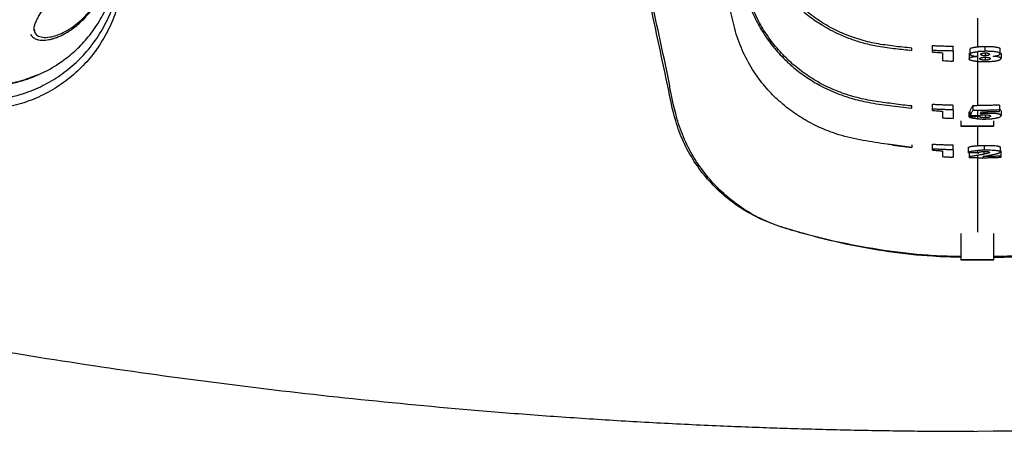
# Model space of a CAD drawing. Units: inches. Extents: x -4902 to 2763, y -2141 to 6314.
# Drawn here: x -257 to -246, y -433 to -428 of the extents above; entities that cross this region are included whole.
import ezdxf

# ---------------------------------------------------------------- set-up
doc = ezdxf.new("R2010")
doc.units = ezdxf.units.IN
doc.header["$MEASUREMENT"] = 0
doc.header["$PDMODE"] = 3
doc.layers.add('TEXT', color=7, linetype='Continuous')
doc.styles.get("Standard").update_dxf_attribs({"font": 'arial.ttf', "height": 0.0937})
doc.dimstyles.new('2020-LANE STAN', dxfattribs={"dimscale": 0, "dimtxt": 0.0937, "dimasz": 0.09375, "dimexe": 0.0937, "dimexo": 0.0937, "dimgap": 0.09375, "dimtad": 0, "dimtih": 1, "dimtoh": 1, "dimzin": 7, "dimdsep": 46, "dimlunit": 4, "dimtxsty": 'Standard', "dimcen": 0.0937, "dimclrd": 256, "dimclre": 256, "dimclrt": 256, "dimadec": 8, "dimazin": 2, "dimtp": 0.1, "dimtm": 0.1, "dimtfac": 0.75, "dimtix": 1, "dimtofl": 0, "dimtmove": 1, "dimatfit": 0, "dimfxl": 1, "dimtolj": 1, "dimtzin": 7, "dimlwd": -1, "dimlwe": -1, "dimarcsym": 0})

# ---------------------------------------------------------------- blocks, each defined once
blk = doc.blocks.new('*D60')
at = {"layer": 'Defpoints', "color": 0, "ltscale": 0.01, "transparency": 16777216}
for p in [(-292.725, -397.668), (-313.596, -432.675), (-245.948, -432.675)]:
    blk.add_point(p, dxfattribs=at)
at = {"layer": 'TEXT', "ltscale": 0.01, "transparency": 16777216}
for p, q in [((-304.725, -397.668), (-318.094, -397.668)), ((-313.596, -402.168), (-313.596, -408.373)), ((-313.596, -428.175), (-313.596, -421.969)), ((-257.948, -432.675), (-318.094, -432.675))]:
    blk.add_line(p, q, dxfattribs=at)
for points in [[(-314.346, -402.168), (-312.846, -402.168), (-313.596, -397.668)], [(-314.346, -428.175), (-312.846, -428.175), (-313.596, -432.675)]]:
    blk.add_solid(points, dxfattribs=at)
at = {"layer": 'TEXT', "ltscale": 0.01, "transparency": 16777216, "insert": (-313.596, -415.171), "char_height": 4.4976, "attachment_point": 5}
blk.add_mtext('\\A1;35.2"', dxfattribs=at)

msp = doc.modelspace()

# ---------------------------------------------------------------- linework, layer by layer
at = {"color": 8, "linetype": 'Continuous', "lineweight": 25}
for p, q in [((-245.948, -427.957), (-245.948, -428.286)), ((-246.698, -429.433), (-246.913, -429.405))]:
    msp.add_line(p, q, dxfattribs=at)
at = {"color": 7, "linetype": 'Continuous', "lineweight": 25}
for p, q in [((-256.718, -428.084), (-256.716, -428.104)), ((-256.718, -428.104), (-256.72, -428.099)), ((-246.462, -428.345), (-246.462, -428.271)), ((-246.225, -428.334), (-246.225, -428.278)), ((-245.86, -428.337), (-245.86, -428.281)), ((-245.689, -428.365), (-245.689, -428.309)), ((-246.043, -428.367), (-246.04, -428.363)), ((-246.043, -428.367), (-246.043, -428.423)), ((-246.032, -428.37), (-246.032, -428.314)), ((-245.86, -428.355), (-245.86, -428.387)), ((-245.86, -428.405), (-245.86, -428.438)), ((-245.681, -428.358), (-245.678, -428.362)), ((-245.678, -428.362), (-245.678, -428.418)), ((-246.462, -429.012), (-246.462, -428.94)), ((-246.225, -429.005), (-246.225, -428.95)), ((-246, -428.956), (-246, -429.011)), ((-245.696, -428.951), (-245.696, -429.006)), ((-246.041, -429.083), (-246.041, -429.027)), ((-246.041, -429.027), (-246.041, -429.083)), ((-246.041, -429.027), (-246.041, -429.027)), ((-246.041, -429.083), (-246.041, -429.083)), ((-246.031, -429.067), (-246.031, -429.011)), ((-245.922, -429.068), (-245.922, -429.082)), ((-245.86, -429.061), (-245.86, -429.095)), ((-245.839, -429.025), (-245.839, -429.045)), ((-245.678, -429.017), (-245.678, -429.072)), ((-246.136, -429.132), (-246.136, -429.191)), ((-245.761, -429.191), (-245.761, -429.132)), ((-246.912, -429.409), (-246.698, -429.436)), ((-246.462, -429.465), (-246.462, -429.396)), ((-246.225, -429.462), (-246.225, -429.406)), ((-245.869, -429.411), (-245.869, -429.467)), ((-245.688, -429.431), (-245.688, -429.487)), ((-246.051, -429.494), (-246.051, -429.438)), ((-246.05, -429.494), (-246.051, -429.494)), ((-246.043, -429.485), (-246.043, -429.551)), ((-245.873, -429.481), (-245.873, -429.512)), ((-245.675, -429.477), (-245.688, -429.478)), ((-245.675, -429.533), (-245.675, -429.477)), ((-246.136, -430.415), (-246.136, -430.719)), ((-245.761, -430.719), (-245.761, -430.415))]:
    msp.add_line(p, q, dxfattribs=at)
for points, knots in [([(-288.783, -417.553), (-288.739, -417.589), (-288.651, -417.66), (-288.518, -417.766), (-288.385, -417.872), (-288.251, -417.978), (-288.118, -418.083), (-287.984, -418.188), (-287.849, -418.293), (-287.715, -418.397), (-287.58, -418.501), (-287.445, -418.605), (-287.31, -418.708), (-287.174, -418.811), (-287.039, -418.914), (-286.903, -419.017), (-286.766, -419.119), (-286.63, -419.22), (-286.345, -419.431), (-285.909, -419.75), (-285.32, -420.17), (-284.727, -420.585), (-283.93, -421.129), (-282.924, -421.793), (-281.699, -422.564), (-280.458, -423.31), (-279.202, -424.028), (-277.931, -424.72), (-276.217, -425.606), (-274.04, -426.646), (-271.377, -427.781), (-268.668, -428.802), (-265.918, -429.708), (-263.133, -430.496), (-260.785, -431.054), (-258.895, -431.44), (-257.471, -431.7), (-256.042, -431.929), (-254.609, -432.128), (-253.171, -432.296), (-251.971, -432.411), (-251.009, -432.488), (-250.287, -432.538), (-249.565, -432.58), (-248.976, -432.608), (-248.52, -432.626), (-248.199, -432.638), (-247.877, -432.647), (-247.556, -432.656), (-247.234, -432.663), (-246.913, -432.668), (-246.591, -432.672), (-246.27, -432.674), (-246.056, -432.674), (-245.948, -432.675)], [0, 0, 0, 0, 0.003676, 0.007351, 0.011027, 0.014702, 0.018378, 0.022054, 0.025729, 0.029405, 0.033081, 0.036757, 0.040434, 0.04411, 0.047787, 0.051464, 0.055141, 0.058818, 0.062496, 0.078126, 0.093753, 0.109378, 0.125003, 0.156252, 0.187506, 0.218757, 0.250005, 0.281253, 0.312506, 0.375004, 0.437501, 0.499999, 0.562496, 0.624994, 0.687492, 0.718745, 0.749993, 0.781241, 0.812493, 0.843746, 0.874995, 0.890621, 0.906246, 0.921873, 0.937504, 0.94445, 0.951396, 0.95834, 0.965285, 0.972228, 0.979171, 0.986114, 0.993057, 1, 1, 1, 1]), ([(-254.802, -424.665), (-254.902, -424.992), (-255.09, -425.607), (-255.327, -426.383), (-255.509, -426.978), (-255.615, -427.324), (-255.683, -427.547), (-255.713, -427.644), (-255.736, -427.72), (-255.751, -427.768), (-255.762, -427.807), (-255.771, -427.836), (-255.78, -427.864), (-255.799, -427.921), (-255.831, -428.004), (-255.882, -428.112), (-255.94, -428.216), (-256.028, -428.349), (-256.156, -428.503), (-256.334, -428.663), (-256.533, -428.796), (-256.75, -428.899), (-256.941, -428.957), (-257.066, -428.981), (-257.125, -428.99), (-257.164, -428.995), (-257.274, -429.01), (-257.45, -429.03), (-257.698, -429.049), (-257.957, -429.059), (-258.274, -429.058), (-258.656, -429.038), (-259.103, -428.985), (-259.567, -428.896), (-260.023, -428.776), (-260.396, -428.648), (-260.689, -428.531), (-260.906, -428.435), (-261.12, -428.331), (-261.27, -428.252), (-261.357, -428.203), (-261.391, -428.183), (-261.449, -428.147), (-261.562, -428.069), (-261.711, -427.939), (-261.866, -427.761), (-261.994, -427.561), (-262.091, -427.346), (-262.146, -427.158), (-262.168, -427.036), (-262.176, -426.979), (-262.18, -426.941), (-262.194, -426.832), (-262.239, -426.465), (-262.313, -425.86), (-262.408, -425.086), (-262.498, -424.349), (-262.584, -423.648), (-262.639, -423.193), (-262.666, -422.971)], [0, 0, 0, 0, 0.0678287, 0.1274237, 0.1607781, 0.1911355, 0.1991694, 0.2070635, 0.2110611, 0.2150274, 0.2170219, 0.2190094, 0.2210438, 0.2229811, 0.2308429, 0.2387249, 0.2466083, 0.2544953, 0.2702904, 0.2860045, 0.3018365, 0.3175439, 0.333362, 0.3412363, 0.3428577, 0.3451558, 0.3490727, 0.3647822, 0.3803622, 0.3982447, 0.4161673, 0.4430777, 0.4741903, 0.5052861, 0.5364489, 0.5676045, 0.5833205, 0.5990253, 0.6147386, 0.6304798, 0.6325536, 0.6344057, 0.6383129, 0.646091, 0.6616352, 0.6772903, 0.6928166, 0.7084563, 0.7239128, 0.7315795, 0.7328572, 0.7354134, 0.739248, 0.7545864, 0.8085528, 0.8600774, 0.9091601, 0.955801, 1, 1, 1, 1]), ([(-246.698, -428.3), (-246.766, -428.293), (-246.834, -428.286), (-246.935, -428.274), (-246.969, -428.269), (-247.036, -428.26), (-247.07, -428.255), (-247.17, -428.236), (-247.235, -428.22), (-247.363, -428.18), (-247.426, -428.157), (-247.549, -428.104), (-247.61, -428.073), (-247.727, -428.006), (-247.783, -427.969), (-247.89, -427.89), (-247.941, -427.848), (-248.039, -427.756), (-248.085, -427.707), (-248.151, -427.63), (-248.172, -427.604), (-248.212, -427.55), (-248.231, -427.523), (-248.286, -427.44), (-248.32, -427.382), (-248.381, -427.263), (-248.422, -427.17), (-248.454, -427.074), (-248.474, -427.009), (-248.483, -426.977), (-248.499, -426.912), (-248.506, -426.879), (-248.52, -426.813), (-248.527, -426.78), (-248.547, -426.682), (-248.588, -426.485), (-248.629, -426.287), (-248.876, -425.105), (-249.096, -424.054), (-249.317, -423.004)], [0, 0, 0, 0, 0.03125, 0.03125, 0.046875, 0.046875, 0.0625, 0.0625, 0.09375, 0.09375, 0.125, 0.125, 0.15625, 0.15625, 0.1875, 0.1875, 0.21875, 0.21875, 0.25, 0.25, 0.265625, 0.265625, 0.28125, 0.28125, 0.3125, 0.3125, 0.34375, 0.359375, 0.359375, 0.375, 0.375, 0.390625, 0.390625, 0.40625, 0.40625, 0.4375, 0.5, 0.5, 1, 1, 1, 1]), ([(-249.333, -423.033), (-249.321, -423.091), (-249.295, -423.215), (-249.258, -423.392), (-249.224, -423.553), (-249.197, -423.684), (-249.173, -423.798), (-249.15, -423.908), (-249.126, -424.02), (-249.061, -424.334), (-248.914, -425.038), (-248.722, -425.945), (-248.575, -426.675), (-248.493, -427.038), (-248.429, -427.214), (-248.349, -427.382), (-248.251, -427.54), (-248.138, -427.687), (-248.009, -427.821), (-247.871, -427.938), (-247.742, -428.026), (-247.627, -428.092), (-247.515, -428.148), (-247.387, -428.2), (-247.237, -428.247), (-247.069, -428.284), (-246.886, -428.306), (-246.759, -428.32), (-246.698, -428.326)], [0, 0, 0, 0, 0.027484, 0.058719, 0.084089, 0.103608, 0.120733, 0.138162, 0.155893, 0.173879, 0.287111, 0.489308, 0.60385, 0.632681, 0.661702, 0.690615, 0.719331, 0.74819, 0.777129, 0.805756, 0.832873, 0.84995, 0.867578, 0.891548, 0.914153, 0.940901, 0.971603, 1, 1, 1, 1]), ([(-249.448, -423.661), (-249.435, -423.721), (-249.408, -423.847), (-249.37, -424.029), (-249.335, -424.194), (-249.307, -424.328), (-249.282, -424.444), (-249.259, -424.557), (-249.234, -424.671), (-249.167, -424.992), (-249.015, -425.71), (-248.848, -426.515), (-248.701, -427.198), (-248.642, -427.509), (-248.576, -427.754), (-248.504, -427.93), (-248.415, -428.097), (-248.308, -428.253), (-248.185, -428.396), (-248.048, -428.525), (-247.9, -428.636), (-247.763, -428.719), (-247.642, -428.779), (-247.525, -428.828), (-247.377, -428.879), (-247.181, -428.925), (-246.949, -428.957), (-246.783, -428.976), (-246.698, -428.986)], [0, 0, 0, 0, 0.027678, 0.059007, 0.084503, 0.104171, 0.121308, 0.138747, 0.156486, 0.174487, 0.287854, 0.490294, 0.547788, 0.605298, 0.634167, 0.662898, 0.69185, 0.720771, 0.749505, 0.778375, 0.807321, 0.834689, 0.851872, 0.869281, 0.893041, 0.923872, 0.961403, 1, 1, 1, 1]), ([(-246.698, -428.961), (-246.765, -428.954), (-246.832, -428.946), (-246.932, -428.933), (-246.965, -428.928), (-247.032, -428.919), (-247.065, -428.914), (-247.164, -428.899), (-247.23, -428.888), (-247.361, -428.856), (-247.492, -428.817), (-247.617, -428.763), (-247.739, -428.704), (-247.797, -428.671), (-247.882, -428.616), (-247.91, -428.597), (-247.965, -428.557), (-247.992, -428.536), (-248.045, -428.493), (-248.07, -428.471), (-248.12, -428.425), (-248.192, -428.354), (-248.28, -428.252), (-248.338, -428.169), (-248.376, -428.113), (-248.394, -428.084), (-248.429, -428.025), (-248.445, -427.995), (-248.476, -427.934), (-248.49, -427.903), (-248.531, -427.81), (-248.554, -427.747), (-248.583, -427.649), (-248.592, -427.616), (-248.608, -427.549), (-248.615, -427.515), (-248.636, -427.413), (-248.65, -427.346), (-248.693, -427.143), (-248.721, -427.008), (-248.977, -425.792), (-249.205, -424.711), (-249.433, -423.632)], [0, 0, 0, 0, 0.03125, 0.03125, 0.046875, 0.046875, 0.0625, 0.0625, 0.09375, 0.09375, 0.125, 0.15625, 0.15625, 0.1875, 0.1875, 0.203125, 0.203125, 0.21875, 0.21875, 0.234375, 0.234375, 0.25, 0.28125, 0.296875, 0.296875, 0.3125, 0.3125, 0.328125, 0.328125, 0.34375, 0.34375, 0.375, 0.375, 0.390625, 0.390625, 0.40625, 0.40625, 0.4375, 0.4375, 0.5, 0.5, 1, 1, 1, 1]), ([(-246.913, -429.405), (-246.934, -429.403), (-247.049, -429.388), (-247.256, -429.356), (-247.508, -429.301), (-247.728, -429.219), (-247.915, -429.124), (-248.091, -429.008), (-248.251, -428.873), (-248.395, -428.719), (-248.526, -428.536), (-248.64, -428.323), (-248.725, -428.08), (-248.774, -427.827), (-248.829, -427.576), (-248.982, -426.851), (-249.238, -425.654), (-249.475, -424.543), (-249.594, -423.987)], [0, 0, 0, 0, 0.00984, 0.052481, 0.095789, 0.128136, 0.160505, 0.193023, 0.225352, 0.257716, 0.290271, 0.32896, 0.367937, 0.406832, 0.445518, 0.484203, 0.742104, 1, 1, 1, 1]), ([(-256.645, -428.59), (-256.645, -428.59), (-256.576, -428.564), (-256.456, -428.492), (-256.291, -428.371), (-256.149, -428.234), (-256.02, -428.071), (-255.898, -427.865), (-255.808, -427.605), (-255.722, -427.324), (-255.633, -427.044), (-255.545, -426.763), (-255.457, -426.482), (-255.368, -426.2), (-255.147, -425.496), (-254.955, -424.882), (-254.792, -424.363)], [0, 0, 0, 0, 0.00017, 0.063791, 0.111794, 0.159455, 0.207573, 0.255419, 0.315469, 0.374969, 0.434484, 0.494003, 0.553527, 0.613053, 0.672583, 1, 1, 1, 1]), ([(-260.27, -428.403), (-260.224, -428.424), (-260.055, -428.504), (-259.75, -428.616), (-259.356, -428.737), (-258.952, -428.828), (-258.538, -428.892), (-258.114, -428.926), (-257.73, -428.93), (-257.39, -428.911), (-257.095, -428.89), (-256.829, -428.821), (-256.595, -428.72), (-256.397, -428.599), (-256.215, -428.448), (-256.055, -428.268), (-255.92, -428.062), (-255.817, -427.834), (-255.748, -427.593), (-255.673, -427.355), (-255.528, -426.883), (-255.275, -426.069), (-255.048, -425.333), (-254.917, -424.909)], [0, 0, 0, 0, 0.020986, 0.077678, 0.134062, 0.190334, 0.246702, 0.303387, 0.360493, 0.398545, 0.436777, 0.474968, 0.503674, 0.532465, 0.561031, 0.589911, 0.618735, 0.647622, 0.676534, 0.705292, 0.734051, 0.84703, 1, 1, 1, 1]), ([(-246.136, -430.68), (-246.242, -430.678), (-246.515, -430.672), (-246.955, -430.623), (-247.453, -430.538), (-247.835, -430.446), (-248.105, -430.367), (-248.266, -430.317), (-248.45, -430.243), (-248.648, -430.134), (-248.852, -429.981), (-249.033, -429.8), (-249.186, -429.596), (-249.309, -429.373), (-249.417, -429.086), (-249.481, -428.735), (-249.569, -428.337), (-249.652, -427.938), (-249.737, -427.542), (-249.865, -426.94), (-250.033, -426.147), (-250.173, -425.485), (-250.242, -425.16)], [0, 0, 0, 0, 0.039997, 0.103631, 0.167326, 0.231093, 0.252294, 0.27357, 0.294975, 0.327116, 0.359096, 0.391318, 0.423283, 0.455457, 0.487496, 0.538762, 0.590265, 0.641634, 0.6931, 0.743723, 0.874535, 1, 1, 1, 1]), ([(-246.136, -430.688), (-246.243, -430.686), (-246.518, -430.679), (-246.959, -430.629), (-247.455, -430.543), (-247.862, -430.44), (-248.186, -430.346), (-248.424, -430.253), (-248.646, -430.124), (-248.848, -429.966), (-249.026, -429.781), (-249.177, -429.573), (-249.297, -429.346), (-249.406, -429.04), (-249.473, -428.654), (-249.572, -428.207), (-249.665, -427.76), (-249.759, -427.312), (-249.945, -426.428), (-250.099, -425.693), (-250.222, -425.107)], [0, 0, 0, 0, 0.040388, 0.103597, 0.166702, 0.230025, 0.26188, 0.294209, 0.326295, 0.358624, 0.390774, 0.422964, 0.455275, 0.487376, 0.544927, 0.602325, 0.659723, 0.717121, 0.774519, 1, 1, 1, 1]), ([(-245.761, -430.688), (-245.655, -430.686), (-245.38, -430.679), (-244.94, -430.629), (-244.442, -430.543), (-244.033, -430.439), (-243.708, -430.345), (-243.47, -430.251), (-243.248, -430.122), (-243.046, -429.964), (-242.868, -429.778), (-242.718, -429.57), (-242.598, -429.342), (-242.49, -429.036), (-242.422, -428.65), (-242.324, -428.203), (-242.231, -427.756), (-242.137, -427.309), (-241.952, -426.426), (-241.798, -425.692), (-241.675, -425.107)], [0, 0, 0, 0, 0.039935, 0.103333, 0.166692, 0.230337, 0.26237, 0.294522, 0.326749, 0.359037, 0.391163, 0.423544, 0.455669, 0.487994, 0.545539, 0.602863, 0.660188, 0.717514, 0.774838, 1, 1, 1, 1]), ([(-241.654, -425.16), (-241.682, -425.288), (-241.736, -425.547), (-241.819, -425.937), (-241.904, -426.335), (-241.989, -426.739), (-242.075, -427.141), (-242.16, -427.542), (-242.244, -427.938), (-242.328, -428.337), (-242.416, -428.735), (-242.48, -429.086), (-242.588, -429.373), (-242.711, -429.596), (-242.864, -429.8), (-243.044, -429.981), (-243.249, -430.134), (-243.472, -430.257), (-243.711, -430.344), (-244.034, -430.438), (-244.443, -430.539), (-244.941, -430.623), (-245.381, -430.672), (-245.655, -430.678), (-245.761, -430.68)], [0, 0, 0, 0, 0.0495451, 0.0999458, 0.151202, 0.2033138, 0.2562812, 0.3069032, 0.3583709, 0.4097394, 0.4612433, 0.5125123, 0.544552, 0.5767266, 0.6086918, 0.640915, 0.6728953, 0.7050368, 0.7370608, 0.7689028, 0.8326688, 0.8963671, 0.9600007, 1, 1, 1, 1]), ([(-256.72, -428.099), (-256.72, -428.092), (-256.722, -428.08), (-256.719, -428.06), (-256.714, -428.04), (-256.707, -428.019), (-256.698, -427.998), (-256.688, -427.976), (-256.676, -427.953), (-256.652, -427.911), (-256.61, -427.844), (-256.544, -427.749), (-256.472, -427.645), (-256.398, -427.537), (-256.324, -427.421), (-256.252, -427.299), (-256.185, -427.175), (-256.118, -427.031), (-256.059, -426.893), (-256.028, -426.787), (-256.017, -426.747)], [0, 0, 0, 0, 0.056136, 0.104254, 0.144408, 0.178519, 0.211759, 0.24443, 0.276541, 0.308351, 0.408305, 0.508513, 0.58471, 0.660689, 0.736379, 0.793194, 0.850394, 0.908189, 0.965282, 1, 1, 1, 1]), ([(-260.156, -427.316), (-260.157, -427.318), (-260.164, -427.332), (-260.17, -427.358), (-260.175, -427.39), (-260.176, -427.42), (-260.175, -427.447), (-260.171, -427.471), (-260.166, -427.495), (-260.16, -427.52), (-260.15, -427.549), (-260.13, -427.596), (-260.095, -427.661), (-260.037, -427.743), (-259.968, -427.824), (-259.887, -427.907), (-259.793, -427.991), (-259.685, -428.075), (-259.562, -428.161), (-259.42, -428.248), (-259.291, -428.317), (-259.187, -428.367), (-259.122, -428.397), (-259.063, -428.422), (-259.005, -428.446), (-258.933, -428.474), (-258.838, -428.509), (-258.722, -428.547), (-258.559, -428.595), (-258.353, -428.644), (-258.095, -428.691), (-257.824, -428.722), (-257.567, -428.735), (-257.331, -428.74), (-257.129, -428.732), (-256.95, -428.699), (-256.795, -428.656), (-256.706, -428.619), (-256.661, -428.6)], [0, 0, 0, 0, 0.005074, 0.029266, 0.049996, 0.068141, 0.084026, 0.098889, 0.111429, 0.125368, 0.141604, 0.160143, 0.204469, 0.246425, 0.286509, 0.326448, 0.366984, 0.407451, 0.448017, 0.490602, 0.535718, 0.554134, 0.570247, 0.584056, 0.596549, 0.611058, 0.633531, 0.659497, 0.685393, 0.733136, 0.778733, 0.824848, 0.871416, 0.902509, 0.933395, 0.961627, 0.980599, 1, 1, 1, 1]), ([(-256.762, -428.141), (-256.759, -428.147), (-256.751, -428.161), (-256.735, -428.176), (-256.717, -428.188), (-256.7, -428.197), (-256.683, -428.202), (-256.663, -428.207), (-256.638, -428.21), (-256.606, -428.21), (-256.572, -428.207), (-256.536, -428.201), (-256.499, -428.191), (-256.459, -428.178), (-256.416, -428.16), (-256.372, -428.137), (-256.331, -428.114), (-256.294, -428.089), (-256.255, -428.06), (-256.207, -428.021), (-256.153, -427.97), (-256.095, -427.906), (-256.037, -427.83), (-255.981, -427.742), (-255.937, -427.665), (-255.916, -427.607), (-255.909, -427.588)], [0, 0, 0, 0, 0.043295, 0.095153, 0.1401, 0.176203, 0.205004, 0.238613, 0.284178, 0.333522, 0.380806, 0.426061, 0.470845, 0.5151, 0.56121, 0.607255, 0.646026, 0.676872, 0.709968, 0.751077, 0.798282, 0.845587, 0.892666, 0.938659, 0.980641, 1, 1, 1, 1]), ([(-256.711, -428.121), (-256.712, -428.12), (-256.713, -428.119), (-256.713, -428.117), (-256.713, -428.117)], [0, 0, 0, 0, 0.583791, 1, 1, 1, 1]), ([(-246.698, -428.326), (-246.698, -428.326), (-246.698, -428.325), (-246.698, -428.32), (-246.698, -428.311), (-246.698, -428.303), (-246.698, -428.3)], [0, 0, 0, 0, 0.229099, 0.486104, 0.743555, 1, 1, 1, 1]), ([(-246.462, -428.271), (-246.446, -428.272), (-246.415, -428.273), (-246.371, -428.275), (-246.33, -428.276), (-246.292, -428.277), (-246.257, -428.277), (-246.235, -428.277), (-246.225, -428.278)], [0, 0, 0, 0, 0.20045, 0.387011, 0.560042, 0.719794, 0.86642, 1, 1, 1, 1]), ([(-246.032, -428.314), (-246.031, -428.313), (-246.031, -428.31), (-246.028, -428.305), (-246.022, -428.301), (-246.013, -428.297), (-246.001, -428.294), (-245.989, -428.291), (-245.978, -428.289), (-245.968, -428.288), (-245.959, -428.287), (-245.952, -428.286), (-245.948, -428.286)], [0, 0, 0, 0, 0.125609, 0.250643, 0.378349, 0.500181, 0.625282, 0.749866, 0.813459, 0.874836, 0.935955, 1, 1, 1, 1]), ([(-245.948, -428.286), (-245.946, -428.285), (-245.94, -428.285), (-245.931, -428.284), (-245.923, -428.283), (-245.914, -428.283), (-245.905, -428.282), (-245.894, -428.282), (-245.884, -428.282), (-245.873, -428.281), (-245.865, -428.281), (-245.86, -428.281)], [0, 0, 0, 0, 0.103231, 0.205034, 0.305468, 0.40456, 0.502263, 0.62675, 0.750199, 0.848693, 1, 1, 1, 1]), ([(-245.86, -428.281), (-245.854, -428.281), (-245.842, -428.281), (-245.824, -428.281), (-245.808, -428.281), (-245.791, -428.282), (-245.775, -428.283), (-245.76, -428.284), (-245.746, -428.286), (-245.729, -428.288), (-245.711, -428.292), (-245.699, -428.296), (-245.693, -428.301), (-245.689, -428.305), (-245.689, -428.308), (-245.689, -428.309)], [0, 0, 0, 0, 0.0716052, 0.1256277, 0.1911746, 0.2513541, 0.3137813, 0.3762494, 0.4387944, 0.5014112, 0.6204619, 0.7511809, 0.8181348, 0.9010735, 1, 1, 1, 1]), ([(-246.225, -428.334), (-246.24, -428.333), (-246.272, -428.333), (-246.319, -428.332), (-246.367, -428.331), (-246.414, -428.329), (-246.446, -428.328), (-246.462, -428.327)], [0, 0, 0, 0, 0.1988985, 0.3983375, 0.5983274, 0.7988782, 1, 1, 1, 1]), ([(-246.462, -428.345), (-246.442, -428.346), (-246.404, -428.349), (-246.365, -428.351), (-246.346, -428.353)], [0, 0, 0, 0, 0.5025485, 1, 1, 1, 1]), ([(-246.346, -428.353), (-246.346, -428.368), (-246.346, -428.398), (-246.346, -428.427), (-246.346, -428.442)], [0, 0, 0, 0, 0.499939, 1, 1, 1, 1]), ([(-246.225, -428.334), (-246.225, -428.346), (-246.225, -428.372), (-246.225, -428.41), (-246.225, -428.436), (-246.225, -428.449)], [0, 0, 0, 0, 0.324188, 0.657522, 1, 1, 1, 1]), ([(-245.952, -428.396), (-245.959, -428.397), (-245.973, -428.398), (-245.991, -428.401), (-246.006, -428.404), (-246.02, -428.407), (-246.03, -428.411), (-246.037, -428.414), (-246.042, -428.418), (-246.042, -428.421), (-246.043, -428.423)], [0, 0, 0, 0, 0.124796, 0.248802, 0.370192, 0.498867, 0.617861, 0.749264, 0.853268, 1, 1, 1, 1]), ([(-246.032, -428.37), (-246.031, -428.369), (-246.031, -428.366), (-246.028, -428.361), (-246.022, -428.357), (-246.013, -428.353), (-246.001, -428.35), (-245.989, -428.347), (-245.978, -428.345), (-245.968, -428.344), (-245.959, -428.343), (-245.952, -428.342), (-245.948, -428.341)], [0, 0, 0, 0, 0.125609, 0.250643, 0.378352, 0.500181, 0.625288, 0.749866, 0.81346, 0.874836, 0.935957, 1, 1, 1, 1]), ([(-246.032, -428.37), (-246.031, -428.372), (-246.031, -428.374), (-246.027, -428.378), (-246.021, -428.382), (-246.012, -428.385), (-246.001, -428.389), (-245.989, -428.391), (-245.979, -428.393), (-245.968, -428.395), (-245.959, -428.396), (-245.952, -428.396)], [0, 0, 0, 0, 0.154564, 0.249283, 0.3842, 0.499696, 0.628874, 0.750206, 0.815625, 0.874723, 1, 1, 1, 1]), ([(-245.86, -428.337), (-245.868, -428.337), (-245.879, -428.338), (-245.894, -428.338), (-245.906, -428.338), (-245.917, -428.339), (-245.927, -428.34), (-245.938, -428.341), (-245.945, -428.341), (-245.948, -428.341)], [0, 0, 0, 0, 0.249773, 0.373455, 0.497732, 0.624932, 0.74692, 0.868769, 1, 1, 1, 1]), ([(-245.921, -428.422), (-245.921, -428.421), (-245.92, -428.419), (-245.918, -428.416), (-245.915, -428.414), (-245.909, -428.411), (-245.901, -428.409), (-245.889, -428.407), (-245.878, -428.405), (-245.868, -428.405), (-245.863, -428.405), (-245.86, -428.405)], [0, 0, 0, 0, 0.12472, 0.248858, 0.379354, 0.499027, 0.629856, 0.749313, 0.874525, 0.937202, 1, 1, 1, 1]), ([(-245.86, -428.438), (-245.862, -428.438), (-245.868, -428.438), (-245.878, -428.437), (-245.889, -428.437), (-245.901, -428.435), (-245.909, -428.432), (-245.915, -428.43), (-245.919, -428.427), (-245.92, -428.424), (-245.921, -428.423), (-245.921, -428.422)], [0, 0, 0, 0, 0.062238, 0.123959, 0.248701, 0.368865, 0.498917, 0.618799, 0.748848, 0.87441, 1, 1, 1, 1]), ([(-245.909, -428.371), (-245.909, -428.371), (-245.909, -428.369), (-245.908, -428.366), (-245.905, -428.364), (-245.901, -428.361), (-245.895, -428.359), (-245.886, -428.357), (-245.876, -428.356), (-245.867, -428.356), (-245.863, -428.355), (-245.86, -428.355)], [0, 0, 0, 0, 0.124555, 0.248502, 0.381052, 0.497569, 0.631049, 0.747845, 0.873196, 0.936192, 1, 1, 1, 1]), ([(-245.86, -428.387), (-245.862, -428.387), (-245.867, -428.387), (-245.876, -428.387), (-245.886, -428.386), (-245.895, -428.384), (-245.901, -428.381), (-245.905, -428.379), (-245.908, -428.377), (-245.909, -428.374), (-245.909, -428.372), (-245.909, -428.371)], [0, 0, 0, 0, 0.062246, 0.124109, 0.248922, 0.367254, 0.499544, 0.619073, 0.749603, 0.874752, 1, 1, 1, 1]), ([(-245.689, -428.365), (-245.689, -428.364), (-245.689, -428.362), (-245.691, -428.359), (-245.694, -428.356), (-245.7, -428.352), (-245.711, -428.348), (-245.728, -428.344), (-245.743, -428.342), (-245.753, -428.341), (-245.763, -428.34), (-245.772, -428.339), (-245.782, -428.339), (-245.799, -428.338), (-245.819, -428.337), (-245.843, -428.337), (-245.854, -428.337), (-245.86, -428.337)], [0, 0, 0, 0, 0.062411, 0.124503, 0.188146, 0.248868, 0.37493, 0.498652, 0.548792, 0.59833, 0.635378, 0.673762, 0.712818, 0.748798, 0.874369, 0.937088, 1, 1, 1, 1]), ([(-245.86, -428.355), (-245.858, -428.355), (-245.854, -428.355), (-245.845, -428.356), (-245.835, -428.356), (-245.826, -428.358), (-245.82, -428.36), (-245.815, -428.363), (-245.813, -428.365), (-245.811, -428.368), (-245.811, -428.369), (-245.811, -428.37)], [0, 0, 0, 0, 0.062234, 0.124015, 0.249008, 0.36513, 0.499896, 0.616591, 0.749797, 0.874843, 1, 1, 1, 1]), ([(-245.811, -428.37), (-245.811, -428.371), (-245.811, -428.373), (-245.813, -428.375), (-245.815, -428.378), (-245.819, -428.38), (-245.825, -428.383), (-245.832, -428.385), (-245.84, -428.386), (-245.846, -428.386), (-245.853, -428.387), (-245.858, -428.387), (-245.86, -428.387)], [0, 0, 0, 0, 0.124379, 0.248205, 0.37816, 0.496922, 0.630596, 0.747274, 0.811663, 0.87321, 0.936152, 1, 1, 1, 1]), ([(-245.86, -428.405), (-245.858, -428.405), (-245.853, -428.405), (-245.843, -428.405), (-245.831, -428.406), (-245.82, -428.408), (-245.809, -428.41), (-245.803, -428.414), (-245.8, -428.417), (-245.8, -428.419), (-245.8, -428.42), (-245.8, -428.42)], [0, 0, 0, 0, 0.0625001, 0.1245458, 0.2495683, 0.3746012, 0.4995271, 0.7488966, 0.8741088, 0.9264848, 1, 1, 1, 1]), ([(-245.86, -428.455), (-245.854, -428.455), (-245.842, -428.455), (-245.818, -428.454), (-245.794, -428.453), (-245.772, -428.45), (-245.756, -428.449), (-245.74, -428.446), (-245.725, -428.443), (-245.71, -428.44), (-245.698, -428.436), (-245.689, -428.432), (-245.684, -428.428), (-245.68, -428.425), (-245.679, -428.422), (-245.678, -428.42), (-245.678, -428.419), (-245.678, -428.418)], [0, 0, 0, 0, 0.0624042, 0.1243351, 0.2479731, 0.3107446, 0.3734396, 0.4364994, 0.4988668, 0.5807624, 0.663298, 0.7487797, 0.8096639, 0.8743715, 0.9371262, 0.9633003, 1, 1, 1, 1]), ([(-245.8, -428.42), (-245.8, -428.421), (-245.8, -428.423), (-245.802, -428.426), (-245.805, -428.428), (-245.811, -428.431), (-245.819, -428.434), (-245.831, -428.436), (-245.842, -428.437), (-245.852, -428.437), (-245.857, -428.437), (-245.86, -428.438)], [0, 0, 0, 0, 0.124548, 0.248544, 0.377234, 0.498626, 0.628933, 0.748848, 0.874158, 0.937056, 1, 1, 1, 1]), ([(-245.768, -428.394), (-245.765, -428.394), (-245.759, -428.393), (-245.747, -428.391), (-245.734, -428.388), (-245.719, -428.385), (-245.708, -428.381), (-245.699, -428.377), (-245.693, -428.373), (-245.69, -428.37), (-245.689, -428.368), (-245.689, -428.366), (-245.689, -428.365)], [0, 0, 0, 0, 0.062721, 0.125113, 0.249451, 0.374938, 0.499284, 0.623807, 0.749351, 0.874204, 0.926556, 1, 1, 1, 1]), ([(-245.678, -428.418), (-245.678, -428.417), (-245.678, -428.416), (-245.68, -428.413), (-245.683, -428.41), (-245.69, -428.406), (-245.704, -428.402), (-245.724, -428.398), (-245.744, -428.396), (-245.757, -428.395), (-245.763, -428.394), (-245.768, -428.394)], [0, 0, 0, 0, 0.07315, 0.125378, 0.250004, 0.375402, 0.500508, 0.750129, 0.874737, 0.916371, 1, 1, 1, 1]), ([(-246.346, -428.442), (-246.326, -428.443), (-246.285, -428.446), (-246.245, -428.448), (-246.225, -428.449)], [0, 0, 0, 0, 0.499251, 1, 1, 1, 1]), ([(-245.948, -428.453), (-245.95, -428.453), (-245.954, -428.452), (-245.959, -428.452), (-245.965, -428.451), (-245.972, -428.45), (-245.981, -428.449), (-245.994, -428.447), (-246.008, -428.444), (-246.022, -428.441), (-246.03, -428.437), (-246.035, -428.434), (-246.038, -428.432), (-246.04, -428.43), (-246.042, -428.427), (-246.043, -428.424), (-246.043, -428.423)], [0, 0, 0, 0, 0.029939, 0.060895, 0.092914, 0.126036, 0.189904, 0.251277, 0.376114, 0.50133, 0.626026, 0.688957, 0.751156, 0.813611, 0.875297, 1, 1, 1, 1]), ([(-245.948, -428.453), (-245.946, -428.453), (-245.942, -428.453), (-245.935, -428.454), (-245.926, -428.454), (-245.916, -428.455), (-245.905, -428.455), (-245.894, -428.455), (-245.879, -428.455), (-245.868, -428.455), (-245.86, -428.455)], [0, 0, 0, 0, 0.079169, 0.162526, 0.250169, 0.373651, 0.498596, 0.624411, 0.748477, 1, 1, 1, 1]), ([(-246.698, -428.987), (-246.698, -428.986), (-246.698, -428.986), (-246.698, -428.981), (-246.698, -428.972), (-246.698, -428.965), (-246.698, -428.961)], [0, 0, 0, 0, 0.22105, 0.480717, 0.740814, 1, 1, 1, 1]), ([(-246.462, -428.94), (-246.446, -428.941), (-246.414, -428.943), (-246.366, -428.945), (-246.319, -428.947), (-246.272, -428.949), (-246.24, -428.949), (-246.225, -428.95)], [0, 0, 0, 0, 0.2022237, 0.4033007, 0.6032655, 0.8021535, 1, 1, 1, 1]), ([(-246.031, -429.011), (-246.026, -429.002), (-246.016, -428.984), (-246.006, -428.965), (-246, -428.956)], [0, 0, 0, 0, 0.495268, 1, 1, 1, 1]), ([(-245.696, -428.951), (-245.71, -428.951), (-245.737, -428.952), (-245.779, -428.954), (-245.821, -428.955), (-245.863, -428.955), (-245.906, -428.956), (-245.934, -428.956), (-245.948, -428.956)], [0, 0, 0, 0, 0.1652448, 0.3308249, 0.4969177, 0.6636973, 0.8313352, 1, 1, 1, 1]), ([(-246.225, -429.005), (-246.24, -429.005), (-246.272, -429.004), (-246.319, -429.003), (-246.367, -429.001), (-246.414, -428.999), (-246.446, -428.997), (-246.462, -428.996)], [0, 0, 0, 0, 0.199587, 0.399369, 0.599356, 0.799563, 1, 1, 1, 1]), ([(-246.462, -429.012), (-246.442, -429.013), (-246.404, -429.016), (-246.365, -429.019), (-246.346, -429.02)], [0, 0, 0, 0, 0.501726, 1, 1, 1, 1]), ([(-246.346, -429.02), (-246.346, -429.033), (-246.346, -429.058), (-246.346, -429.083), (-246.346, -429.096)], [0, 0, 0, 0, 0.499995, 1, 1, 1, 1]), ([(-246.346, -429.096), (-246.333, -429.097), (-246.306, -429.099), (-246.265, -429.101), (-246.238, -429.102), (-246.225, -429.103)], [0, 0, 0, 0, 0.3331653, 0.6664934, 1, 1, 1, 1]), ([(-245.948, -429.082), (-245.964, -429.083), (-245.995, -429.083), (-246.025, -429.083), (-246.041, -429.083)], [0, 0, 0, 0, 0.502948, 1, 1, 1, 1]), ([(-245.948, -429.107), (-245.951, -429.107), (-245.956, -429.107), (-245.962, -429.106), (-245.969, -429.105), (-245.976, -429.105), (-245.982, -429.104), (-245.99, -429.103), (-245.997, -429.102), (-246.008, -429.1), (-246.02, -429.097), (-246.031, -429.094), (-246.036, -429.091), (-246.039, -429.088), (-246.041, -429.086), (-246.041, -429.084), (-246.041, -429.083)], [0, 0, 0, 0, 0.041935, 0.083763, 0.125564, 0.167415, 0.209394, 0.251577, 0.315933, 0.377285, 0.502205, 0.626687, 0.751916, 0.813431, 0.875485, 1, 1, 1, 1]), ([(-246.031, -429.067), (-246.026, -429.058), (-246.016, -429.039), (-246.006, -429.021), (-246, -429.011)], [0, 0, 0, 0, 0.495471, 1, 1, 1, 1]), ([(-246.031, -429.067), (-246.017, -429.067), (-245.99, -429.068), (-245.962, -429.068), (-245.948, -429.068)], [0, 0, 0, 0, 0.497339, 1, 1, 1, 1]), ([(-245.948, -429.011), (-245.957, -429.011), (-245.974, -429.011), (-245.992, -429.011), (-246, -429.011)], [0, 0, 0, 0, 0.501816, 1, 1, 1, 1]), ([(-245.696, -429.006), (-245.712, -429.007), (-245.746, -429.008), (-245.796, -429.01), (-245.847, -429.011), (-245.897, -429.011), (-245.931, -429.011), (-245.948, -429.011)], [0, 0, 0, 0, 0.198228, 0.397065, 0.5967902, 0.7976786, 1, 1, 1, 1]), ([(-245.923, -429.069), (-245.922, -429.068), (-245.92, -429.067), (-245.915, -429.065), (-245.906, -429.063), (-245.895, -429.062), (-245.885, -429.061), (-245.877, -429.061), (-245.87, -429.061), (-245.867, -429.061), (-245.865, -429.061)], [0, 0, 0, 0, 0.125062, 0.249306, 0.49921, 0.624834, 0.749977, 0.874964, 0.926974, 1, 1, 1, 1]), ([(-245.86, -429.095), (-245.863, -429.095), (-245.868, -429.095), (-245.875, -429.095), (-245.882, -429.094), (-245.891, -429.094), (-245.9, -429.093), (-245.909, -429.091), (-245.916, -429.089), (-245.92, -429.087), (-245.922, -429.085), (-245.922, -429.083), (-245.922, -429.083), (-245.922, -429.082)], [0, 0, 0, 0, 0.062277, 0.124027, 0.18539, 0.249003, 0.36949, 0.498579, 0.61667, 0.748828, 0.873879, 0.92634, 1, 1, 1, 1]), ([(-245.839, -429.045), (-245.843, -429.045), (-245.85, -429.045), (-245.864, -429.046), (-245.881, -429.047), (-245.896, -429.049), (-245.907, -429.05), (-245.912, -429.051), (-245.914, -429.051)], [0, 0, 0, 0, 0.125496, 0.250993, 0.500061, 0.749827, 0.874696, 1, 1, 1, 1]), ([(-245.901, -429.027), (-245.884, -429.027), (-245.85, -429.026), (-245.798, -429.025), (-245.747, -429.024), (-245.713, -429.022), (-245.696, -429.022)], [0, 0, 0, 0, 0.251106, 0.50125, 0.750766, 1, 1, 1, 1]), ([(-245.865, -429.061), (-245.862, -429.061), (-245.856, -429.061), (-245.847, -429.061), (-245.838, -429.061), (-245.823, -429.063), (-245.812, -429.065), (-245.804, -429.069), (-245.801, -429.072), (-245.8, -429.074), (-245.799, -429.076), (-245.799, -429.077)], [0, 0, 0, 0, 0.062662, 0.125111, 0.188838, 0.250938, 0.500035, 0.621568, 0.750463, 0.875017, 1, 1, 1, 1]), ([(-245.86, -429.11), (-245.857, -429.11), (-245.85, -429.109), (-245.837, -429.109), (-245.815, -429.108), (-245.79, -429.107), (-245.766, -429.104), (-245.75, -429.102), (-245.736, -429.099), (-245.719, -429.096), (-245.702, -429.091), (-245.687, -429.085), (-245.681, -429.079), (-245.678, -429.075), (-245.678, -429.073), (-245.678, -429.072)], [0, 0, 0, 0, 0.036462, 0.062521, 0.124529, 0.249179, 0.311701, 0.374167, 0.435205, 0.499662, 0.623679, 0.749327, 0.874687, 0.937258, 1, 1, 1, 1]), ([(-245.799, -429.077), (-245.799, -429.078), (-245.799, -429.08), (-245.802, -429.083), (-245.807, -429.087), (-245.816, -429.09), (-245.827, -429.093), (-245.84, -429.094), (-245.852, -429.094), (-245.857, -429.095), (-245.86, -429.095)], [0, 0, 0, 0, 0.125021, 0.250042, 0.499012, 0.624142, 0.749065, 0.873851, 0.936887, 1, 1, 1, 1]), ([(-245.678, -429.072), (-245.678, -429.071), (-245.678, -429.069), (-245.679, -429.067), (-245.682, -429.064), (-245.685, -429.061), (-245.689, -429.059), (-245.695, -429.056), (-245.702, -429.054), (-245.711, -429.052), (-245.722, -429.05), (-245.735, -429.048), (-245.75, -429.047), (-245.766, -429.046), (-245.783, -429.045), (-245.802, -429.045), (-245.821, -429.045), (-245.833, -429.045), (-245.839, -429.045)], [0, 0, 0, 0, 0.062365, 0.124375, 0.189512, 0.24784, 0.309135, 0.372125, 0.435069, 0.497657, 0.561368, 0.623147, 0.685244, 0.748425, 0.810112, 0.873971, 0.936974, 1, 1, 1, 1]), ([(-245.678, -429.017), (-245.678, -429.013), (-245.678, -429.007), (-245.692, -429.003), (-245.696, -429.002)], [0, 0, 0, 0, 0.712276, 1, 1, 1, 1]), ([(-246.136, -429.191), (-246.136, -429.191), (-246.131, -429.191), (-246.112, -429.191), (-246.098, -429.191), (-246.064, -429.191), (-246.043, -429.191), (-245.997, -429.191), (-245.973, -429.191), (-245.924, -429.191), (-245.899, -429.191), (-245.854, -429.191), (-245.833, -429.191), (-245.798, -429.191), (-245.785, -429.191), (-245.766, -429.191), (-245.761, -429.191), (-245.761, -429.191)], [0, 0, 0, 0, 0.125, 0.125, 0.25, 0.25, 0.375, 0.375, 0.5, 0.5, 0.625, 0.625, 0.75, 0.75, 0.875, 0.875, 1, 1, 1, 1]), ([(-245.761, -429.191), (-245.761, -429.191), (-245.766, -429.191), (-245.785, -429.191), (-245.798, -429.191), (-245.833, -429.191), (-245.854, -429.191), (-245.899, -429.191), (-245.924, -429.191), (-245.973, -429.191), (-245.997, -429.191), (-246.043, -429.191), (-246.064, -429.191), (-246.098, -429.191), (-246.112, -429.191), (-246.131, -429.191), (-246.136, -429.191), (-246.136, -429.191)], [0, 0, 0, 0, 0.125, 0.125, 0.25, 0.25, 0.375, 0.375, 0.5, 0.5, 0.625, 0.625, 0.75, 0.75, 0.875, 0.875, 1, 1, 1, 1]), ([(-245.948, -429.107), (-245.946, -429.107), (-245.942, -429.108), (-245.935, -429.108), (-245.928, -429.109), (-245.92, -429.109), (-245.913, -429.109), (-245.904, -429.109), (-245.895, -429.11), (-245.879, -429.11), (-245.868, -429.11), (-245.86, -429.11)], [0, 0, 0, 0, 0.082672, 0.165311, 0.248053, 0.331036, 0.414395, 0.498261, 0.623674, 0.747801, 1, 1, 1, 1]), ([(-246.698, -429.405), (-246.698, -429.406), (-246.698, -429.409), (-246.698, -429.417), (-246.698, -429.425), (-246.698, -429.431), (-246.698, -429.432), (-246.698, -429.433)], [0, 0, 0, 0, 0.0347082, 0.3552905, 0.6760089, 0.8387204, 1, 1, 1, 1]), ([(-246.462, -429.396), (-246.447, -429.397), (-246.418, -429.399), (-246.372, -429.401), (-246.325, -429.403), (-246.275, -429.405), (-246.242, -429.406), (-246.225, -429.406)], [0, 0, 0, 0, 0.183596, 0.375434, 0.57548, 0.783688, 1, 1, 1, 1]), ([(-246.051, -429.438), (-246.051, -429.437), (-246.051, -429.436), (-246.05, -429.434), (-246.048, -429.433), (-246.045, -429.43), (-246.039, -429.427), (-246.027, -429.424), (-246.012, -429.421), (-245.997, -429.418), (-245.984, -429.417), (-245.973, -429.416), (-245.961, -429.415), (-245.952, -429.414), (-245.948, -429.414)], [0, 0, 0, 0, 0.083688, 0.125474, 0.188463, 0.251024, 0.37587, 0.500426, 0.625469, 0.750549, 0.812376, 0.875259, 0.938205, 1, 1, 1, 1]), ([(-245.948, -429.414), (-245.946, -429.414), (-245.941, -429.413), (-245.934, -429.413), (-245.926, -429.413), (-245.918, -429.412), (-245.907, -429.412), (-245.891, -429.411), (-245.877, -429.411), (-245.869, -429.411)], [0, 0, 0, 0, 0.095934, 0.194076, 0.294407, 0.396921, 0.50168, 0.718673, 1, 1, 1, 1]), ([(-245.869, -429.411), (-245.862, -429.411), (-245.85, -429.411), (-245.831, -429.411), (-245.814, -429.411), (-245.791, -429.411), (-245.763, -429.412), (-245.739, -429.414), (-245.723, -429.416), (-245.714, -429.418), (-245.705, -429.42), (-245.698, -429.422), (-245.694, -429.424), (-245.691, -429.426), (-245.688, -429.428), (-245.688, -429.43), (-245.688, -429.431)], [0, 0, 0, 0, 0.0749949, 0.1251128, 0.1886024, 0.2505036, 0.3750385, 0.4998627, 0.5585611, 0.6198476, 0.6837165, 0.7501799, 0.8013527, 0.8600449, 0.9262613, 1, 1, 1, 1]), ([(-246.225, -429.462), (-246.24, -429.461), (-246.272, -429.461), (-246.32, -429.459), (-246.367, -429.457), (-246.414, -429.455), (-246.446, -429.453), (-246.462, -429.452)], [0, 0, 0, 0, 0.2000686, 0.4000898, 0.6000766, 0.8000423, 1, 1, 1, 1]), ([(-246.462, -429.465), (-246.443, -429.466), (-246.404, -429.47), (-246.365, -429.472), (-246.346, -429.473)], [0, 0, 0, 0, 0.499956, 1, 1, 1, 1]), ([(-246.346, -429.473), (-246.346, -429.484), (-246.346, -429.506), (-246.346, -429.528), (-246.346, -429.539)], [0, 0, 0, 0, 0.500015, 1, 1, 1, 1]), ([(-246.346, -429.539), (-246.333, -429.54), (-246.306, -429.541), (-246.265, -429.544), (-246.238, -429.545), (-246.225, -429.546)], [0, 0, 0, 0, 0.333368, 0.666695, 1, 1, 1, 1]), ([(-246.051, -429.494), (-246.051, -429.493), (-246.051, -429.492), (-246.05, -429.49), (-246.048, -429.488), (-246.045, -429.486), (-246.039, -429.483), (-246.027, -429.479), (-246.012, -429.476), (-245.997, -429.474), (-245.984, -429.472), (-245.973, -429.471), (-245.961, -429.47), (-245.952, -429.47), (-245.948, -429.469)], [0, 0, 0, 0, 0.083688, 0.125474, 0.188463, 0.251024, 0.375873, 0.500426, 0.62547, 0.75055, 0.812377, 0.875259, 0.938205, 1, 1, 1, 1]), ([(-245.948, -429.525), (-245.964, -429.528), (-245.996, -429.533), (-246.027, -429.538), (-246.043, -429.54)], [0, 0, 0, 0, 0.502334, 1, 1, 1, 1]), ([(-245.869, -429.467), (-245.873, -429.467), (-245.88, -429.467), (-245.89, -429.467), (-245.9, -429.467), (-245.911, -429.467), (-245.923, -429.468), (-245.936, -429.469), (-245.944, -429.469), (-245.948, -429.469)], [0, 0, 0, 0, 0.145885, 0.249974, 0.371457, 0.498438, 0.671524, 0.838323, 1, 1, 1, 1]), ([(-245.873, -429.512), (-245.885, -429.514), (-245.911, -429.519), (-245.936, -429.523), (-245.948, -429.525)], [0, 0, 0, 0, 0.499111, 1, 1, 1, 1]), ([(-245.948, -429.552), (-245.933, -429.552), (-245.903, -429.552), (-245.857, -429.551), (-245.811, -429.551), (-245.766, -429.549), (-245.72, -429.548), (-245.69, -429.546), (-245.675, -429.546)], [0, 0, 0, 0, 0.166705, 0.33334, 0.499945, 0.666561, 0.833232, 1, 1, 1, 1]), ([(-245.931, -429.495), (-245.931, -429.494), (-245.931, -429.493), (-245.929, -429.49), (-245.926, -429.488), (-245.922, -429.486), (-245.917, -429.485), (-245.913, -429.484), (-245.908, -429.483), (-245.902, -429.482), (-245.895, -429.481), (-245.887, -429.48), (-245.878, -429.48), (-245.872, -429.48), (-245.869, -429.48)], [0, 0, 0, 0, 0.12422, 0.24772, 0.37815, 0.495962, 0.560915, 0.620851, 0.683551, 0.746786, 0.809895, 0.873116, 0.936339, 1, 1, 1, 1]), ([(-245.885, -429.539), (-245.872, -429.536), (-245.845, -429.531), (-245.817, -429.525), (-245.804, -429.522)], [0, 0, 0, 0, 0.5010111, 1, 1, 1, 1]), ([(-245.675, -429.533), (-245.689, -429.534), (-245.717, -429.535), (-245.759, -429.536), (-245.801, -429.537), (-245.843, -429.538), (-245.871, -429.539), (-245.885, -429.539)], [0, 0, 0, 0, 0.201269, 0.401858, 0.601813, 0.80118, 1, 1, 1, 1]), ([(-245.809, -429.491), (-245.81, -429.491), (-245.81, -429.492), (-245.811, -429.494), (-245.813, -429.495), (-245.816, -429.497), (-245.822, -429.499), (-245.83, -429.502), (-245.838, -429.504), (-245.845, -429.506), (-245.851, -429.507), (-245.861, -429.509), (-245.868, -429.511), (-245.873, -429.512)], [0, 0, 0, 0, 0.071367, 0.125296, 0.184457, 0.249193, 0.370177, 0.498957, 0.62415, 0.681315, 0.749456, 0.858716, 1, 1, 1, 1]), ([(-245.688, -429.487), (-245.688, -429.486), (-245.688, -429.484), (-245.69, -429.482), (-245.693, -429.479), (-245.698, -429.477), (-245.704, -429.475), (-245.713, -429.473), (-245.723, -429.472), (-245.739, -429.47), (-245.763, -429.468), (-245.796, -429.467), (-245.826, -429.466), (-245.851, -429.466), (-245.863, -429.466), (-245.869, -429.467)], [0, 0, 0, 0, 0.062624, 0.12492, 0.19019, 0.249851, 0.311573, 0.374926, 0.437603, 0.500203, 0.624711, 0.749599, 0.874873, 0.937327, 1, 1, 1, 1]), ([(-245.869, -429.48), (-245.867, -429.48), (-245.862, -429.48), (-245.852, -429.48), (-245.84, -429.48), (-245.829, -429.482), (-245.821, -429.483), (-245.815, -429.485), (-245.812, -429.487), (-245.81, -429.489), (-245.81, -429.49), (-245.809, -429.491)], [0, 0, 0, 0, 0.062292, 0.124166, 0.248932, 0.36748, 0.499142, 0.62273, 0.748647, 0.87417, 1, 1, 1, 1]), ([(-245.804, -429.522), (-245.796, -429.52), (-245.783, -429.518), (-245.762, -429.514), (-245.744, -429.509), (-245.725, -429.505), (-245.709, -429.501), (-245.699, -429.497), (-245.693, -429.494), (-245.69, -429.491), (-245.688, -429.489), (-245.688, -429.487), (-245.688, -429.487)], [0, 0, 0, 0, 0.138929, 0.250344, 0.381401, 0.500575, 0.625442, 0.75057, 0.814144, 0.875191, 0.937446, 1, 1, 1, 1]), ([(-246.136, -430.719), (-246.136, -430.719), (-246.131, -430.719), (-246.112, -430.719), (-246.098, -430.719), (-246.064, -430.719), (-246.043, -430.719), (-245.997, -430.719), (-245.973, -430.719), (-245.924, -430.719), (-245.899, -430.719), (-245.854, -430.719), (-245.833, -430.719), (-245.798, -430.719), (-245.785, -430.719), (-245.766, -430.719), (-245.761, -430.719), (-245.761, -430.719)], [0, 0, 0, 0, 0.125, 0.125, 0.25, 0.25, 0.375, 0.375, 0.5, 0.5, 0.625, 0.625, 0.75, 0.75, 0.875, 0.875, 1, 1, 1, 1]), ([(-245.761, -430.719), (-245.761, -430.719), (-245.766, -430.719), (-245.785, -430.719), (-245.798, -430.719), (-245.833, -430.719), (-245.854, -430.719), (-245.899, -430.719), (-245.924, -430.719), (-245.973, -430.719), (-245.997, -430.719), (-246.043, -430.719), (-246.064, -430.719), (-246.098, -430.719), (-246.112, -430.719), (-246.131, -430.719), (-246.136, -430.719), (-246.136, -430.719)], [0, 0, 0, 0, 0.125, 0.125, 0.25, 0.25, 0.375, 0.375, 0.5, 0.5, 0.625, 0.625, 0.75, 0.75, 0.875, 0.875, 1, 1, 1, 1])]:
    msp.add_open_spline(points, degree=3, knots=knots, dxfattribs=at)
for points in [[(-203.113, -417.553), (-204.615, -418.764), (-207.722, -421.06), (-212.657, -424.095), (-217.831, -426.702), (-223.208, -428.86), (-228.749, -430.556), (-234.413, -431.775), (-240.159, -432.511), (-244.019, -432.674), (-245.948, -432.675)], [(-245.948, -428.341), (-245.948, -428.379), (-245.948, -428.416), (-245.948, -428.453)], [(-246, -428.956), (-245.983, -428.956), (-245.966, -428.956), (-245.948, -428.956)], [(-246.225, -429.005), (-246.225, -429.038), (-246.225, -429.071), (-246.225, -429.103)], [(-245.948, -429.011), (-245.948, -429.031), (-245.948, -429.05), (-245.948, -429.068)], [(-245.948, -429.068), (-245.94, -429.068), (-245.931, -429.069), (-245.923, -429.069)], [(-245.948, -429.082), (-245.948, -429.091), (-245.948, -429.099), (-245.948, -429.107)], [(-245.922, -429.082), (-245.931, -429.082), (-245.94, -429.082), (-245.948, -429.082)], [(-245.914, -429.051), (-245.91, -429.043), (-245.905, -429.035), (-245.901, -429.027)], [(-245.696, -429.022), (-245.696, -429.017), (-245.696, -429.011), (-245.696, -429.006)], [(-246.225, -429.462), (-246.225, -429.49), (-246.225, -429.518), (-246.225, -429.546)], [(-245.948, -429.495), (-245.982, -429.495), (-246.016, -429.495), (-246.05, -429.494)], [(-245.948, -429.469), (-245.948, -429.478), (-245.948, -429.486), (-245.948, -429.495)], [(-245.948, -429.495), (-245.943, -429.495), (-245.937, -429.495), (-245.931, -429.495)], [(-245.948, -429.525), (-245.948, -429.534), (-245.948, -429.543), (-245.948, -429.552)], [(-245.675, -429.546), (-245.675, -429.542), (-245.675, -429.537), (-245.675, -429.533)], [(-245.948, -429.552), (-245.98, -429.552), (-246.011, -429.552), (-246.043, -429.551)]]:
    msp.add_open_spline(points, degree=3, dxfattribs=at)
at = {"color": 8, "linetype": 'Continuous', "lineweight": 25}
for points, knots in [([(-256.716, -428.104), (-256.715, -428.109), (-256.713, -428.133), (-256.684, -428.159), (-256.627, -428.18), (-256.552, -428.178), (-256.47, -428.158), (-256.389, -428.126), (-256.304, -428.078), (-256.221, -428.015), (-256.141, -427.942), (-256.058, -427.845), (-255.98, -427.728), (-255.91, -427.591), (-255.855, -427.429), (-255.8, -427.264), (-255.744, -427.097), (-255.66, -426.843), (-255.546, -426.497), (-255.386, -426.007), (-255.207, -425.457), (-255.009, -424.845), (-254.876, -424.43), (-254.809, -424.223)], [0, 0, 0, 0, 0.018314, 0.083257, 0.148004, 0.212542, 0.255619, 0.298844, 0.342269, 0.374736, 0.407167, 0.439772, 0.472314, 0.498303, 0.524652, 0.551053, 0.577452, 0.603857, 0.669887, 0.735932, 0.823981, 0.91198, 1, 1, 1, 1]), ([(-260.113, -427.354), (-260.122, -427.382), (-260.139, -427.44), (-260.116, -427.547), (-260.056, -427.669), (-259.955, -427.803), (-259.814, -427.945), (-259.634, -428.089), (-259.416, -428.232), (-259.159, -428.367), (-258.863, -428.489), (-258.528, -428.594), (-258.216, -428.661), (-257.948, -428.698), (-257.738, -428.718), (-257.52, -428.727), (-257.292, -428.733), (-257.067, -428.718), (-256.85, -428.672), (-256.713, -428.617), (-256.645, -428.59)], [0, 0, 0, 0, 0.060516, 0.130364, 0.200419, 0.270917, 0.341562, 0.41184, 0.481903, 0.55194, 0.622154, 0.69278, 0.76365, 0.798965, 0.834241, 0.86952, 0.904843, 0.940466, 0.970351, 1, 1, 1, 1]), ([(-245.948, -428.453), (-245.948, -428.576), (-245.948, -428.757), (-245.948, -428.908), (-245.948, -428.956)], [0, 0, 0, 0, 0.684672, 1, 1, 1, 1]), ([(-245.948, -429.191), (-245.948, -429.208), (-245.948, -429.291), (-245.948, -429.359), (-245.948, -429.414)], [0, 0, 0, 0, 0.1932594, 1, 1, 1, 1]), ([(-245.948, -429.552), (-245.948, -429.573), (-245.948, -429.721), (-245.948, -429.942), (-245.948, -430.211), (-245.948, -430.34), (-245.948, -430.402)], [0, 0, 0, 0, 0.054464, 0.378501, 0.702566, 1, 1, 1, 1])]:
    msp.add_open_spline(points, degree=3, knots=knots, dxfattribs=at)

# ---------------------------------------------------------------- dimensions: what is measured, and where the dimension line sits
at = {"layer": 'TEXT', "ltscale": 0.01}
dim = msp.add_linear_dim(base=(-313.596, -432.675), p1=(-292.725, -397.668), p2=(-245.948, -432.675), angle=90, text='35.2"', dimstyle='2020-LANE STAN', override={"dimscale": 0, "dimexo": 0.25, "dimtix": 1, "dimtofl": 0, "dimtmove": 1, "dimatfit": 0}, dxfattribs=at)
dim.commit()
dim.dimension.update_dxf_attribs({"geometry": '*D60', "text_midpoint": (-313.596, -415.171)})

doc.saveas('drawing.dxf')
